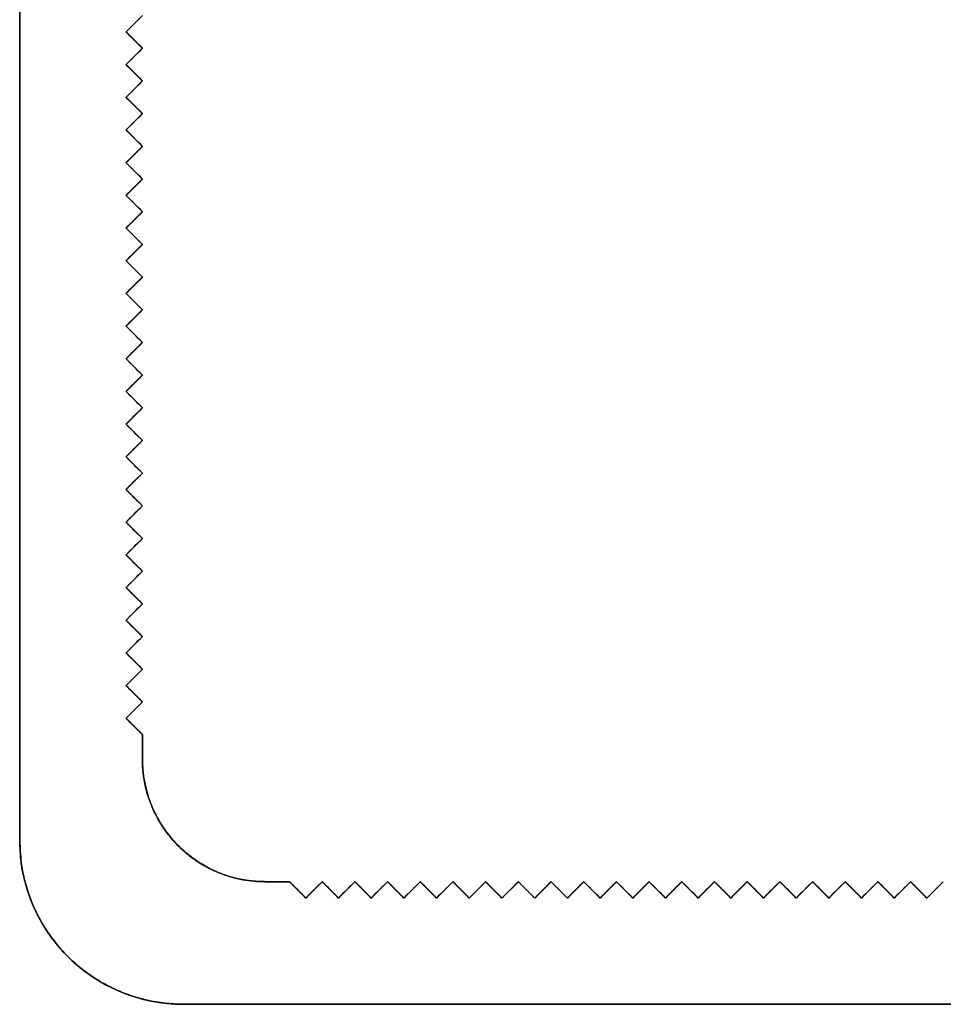
# Model space of a CAD drawing. Units: millimetres. Extents: x -12.5 to 12.5, y -12.5 to 27.5.
# Drawn here: x -12.5 to -1.2, y -12.5 to -0.5 of the extents above; entities that cross this region are included whole.
import ezdxf

# ---------------------------------------------------------------- set-up
doc = ezdxf.new("R2010")
doc.units = ezdxf.units.MM
doc.header["$MEASUREMENT"] = 0
doc.layers.add('Standard', color=7, linetype='Continuous')

msp = doc.modelspace()

# ---------------------------------------------------------------- linework, layer by layer
at = {"layer": 'Standard'}
for p, q in [((-12.5, -10.5), (-12.5, 10.5)), ((-11, -0.4), (-11.2, -0.6)), ((-11.2, -0.6), (-11, -0.8)), ((-11, -0.8), (-11.2, -1)), ((-11.2, -1), (-11, -1.2)), ((-11, -1.2), (-11.2, -1.4)), ((-11.2, -1.4), (-11, -1.6)), ((-11, -1.6), (-11.2, -1.8)), ((-11.2, -1.8), (-11, -2)), ((-11, -2), (-11.2, -2.2)), ((-11.2, -2.2), (-11, -2.4)), ((-11, -2.4), (-11.2, -2.6)), ((-11.2, -2.6), (-11, -2.8)), ((-11, -2.8), (-11.2, -3)), ((-11.2, -3), (-11, -3.2)), ((-11, -3.2), (-11.2, -3.4)), ((-11.2, -3.4), (-11, -3.6)), ((-11, -3.6), (-11.2, -3.8)), ((-11.2, -3.8), (-11, -4)), ((-11, -4), (-11.2, -4.2)), ((-11.2, -4.2), (-11, -4.4)), ((-11, -4.4), (-11.2, -4.6)), ((-11.2, -4.6), (-11, -4.8)), ((-11, -4.8), (-11.2, -5)), ((-11.2, -5), (-11, -5.2)), ((-11, -5.2), (-11.2, -5.4)), ((-11.2, -5.4), (-11, -5.6)), ((-11, -5.6), (-11.2, -5.8)), ((-11.2, -5.8), (-11, -6)), ((-11, -6), (-11.2, -6.2)), ((-11.2, -6.2), (-11, -6.4)), ((-11, -6.4), (-11.2, -6.6)), ((-11.2, -6.6), (-11, -6.8)), ((-11, -6.8), (-11.2, -7)), ((-11.2, -7), (-11, -7.2)), ((-11, -7.2), (-11.2, -7.4)), ((-11.2, -7.4), (-11, -7.6)), ((-11, -7.6), (-11.2, -7.8)), ((-11.2, -7.8), (-11, -8)), ((-11, -8), (-11.2, -8.2)), ((-11.2, -8.2), (-11, -8.4)), ((-11, -8.4), (-11.2, -8.6)), ((-11.2, -8.6), (-11, -8.8)), ((-11, -8.8), (-11.2, -9)), ((-11.2, -9), (-11, -9.2)), ((-9.2, -11), (-9, -11.2)), ((-9, -11.2), (-8.8, -11)), ((-8.8, -11), (-8.6, -11.2)), ((-8.6, -11.2), (-8.4, -11)), ((-8.4, -11), (-8.2, -11.2)), ((-8.2, -11.2), (-8, -11)), ((-8, -11), (-7.8, -11.2)), ((-7.8, -11.2), (-7.6, -11)), ((-7.6, -11), (-7.4, -11.2)), ((-7.4, -11.2), (-7.2, -11)), ((-7.2, -11), (-7, -11.2)), ((-7, -11.2), (-6.8, -11)), ((-6.8, -11), (-6.6, -11.2)), ((-6.6, -11.2), (-6.4, -11)), ((-6.4, -11), (-6.2, -11.2)), ((-6.2, -11.2), (-6, -11)), ((-6, -11), (-5.8, -11.2)), ((-5.8, -11.2), (-5.6, -11)), ((-5.6, -11), (-5.4, -11.2)), ((-5.4, -11.2), (-5.2, -11)), ((-5.2, -11), (-5, -11.2)), ((-5, -11.2), (-4.8, -11)), ((-4.8, -11), (-4.6, -11.2)), ((-4.6, -11.2), (-4.4, -11)), ((-4.4, -11), (-4.2, -11.2)), ((-4.2, -11.2), (-4, -11)), ((-4, -11), (-3.8, -11.2)), ((-3.8, -11.2), (-3.6, -11)), ((-3.6, -11), (-3.4, -11.2)), ((-3.4, -11.2), (-3.2, -11)), ((-3.2, -11), (-3, -11.2)), ((-3, -11.2), (-2.8, -11)), ((-2.8, -11), (-2.6, -11.2)), ((-2.6, -11.2), (-2.4, -11)), ((-2.4, -11), (-2.2, -11.2)), ((-2.2, -11.2), (-2, -11)), ((-2, -11), (-1.8, -11.2)), ((-1.8, -11.2), (-1.6, -11)), ((-1.6, -11), (-1.4, -11.2)), ((-1.4, -11.2), (-1.2, -11)), ((10.5, -12.5), (-10.5, -12.5))]:
    msp.add_line(p, q, dxfattribs=at)
for points, weights, knots in [([(-8.5, 12.5, -100), (-9.5, 12.5, -100), (-10.5, 12.5, -100), (-12.5, 12.5, -100), (-12.5, 10.5, -100), (-12.5, 0, -100), (-12.5, -10.5, -100), (-12.5, -12.5, -100), (-10.5, -12.5, -100), (0, -12.5, -100), (10.5, -12.5, -100), (12.5, -12.5, -100), (12.5, -10.5, -100), (12.5, 0, -100), (12.5, 10.5, -100), (12.5, 12.5, -100), (10.5, 12.5, -100), (7, 12.5, -100), (3.5, 12.5, -100)], [1, 1, 1, 0.707106781187, 1, 1, 1, 0.707106781187, 1, 1, 1, 0.707106781187, 1, 1, 1, 0.707106781187, 1, 1, 1], [-160.566371, -160.566371, -160.566371, -158.566371, -158.566371, -155.424778, -155.424778, -134.424778, -134.424778, -131.283185, -131.283185, -110.283185, -110.283185, -107.141593, -107.141593, -86.141593, -86.141593, -83, -83, -76, -76, -76]), ([(3.5, 12.5, -50), (7, 12.5, -50), (10.5, 12.5, -50), (12.5, 12.5, -50), (12.5, 10.5, -50), (12.5, 0, -50), (12.5, -10.5, -50), (12.5, -12.5, -50), (10.5, -12.5, -50), (0, -12.5, -50), (-10.5, -12.5, -50), (-12.5, -12.5, -50), (-12.5, -10.5, -50), (-12.5, 0, -50), (-12.5, 10.5, -50), (-12.5, 12.5, -50), (-10.5, 12.5, -50), (-9.5, 12.5, -50), (-8.5, 12.5, -50)], [1, 1, 1, 0.707106781187, 1, 1, 1, 0.707106781187, 1, 1, 1, 0.707106781187, 1, 1, 1, 0.707106781187, 1, 1, 1], [76, 76, 76, 83, 83, 86.141593, 86.141593, 107.141593, 107.141593, 110.283185, 110.283185, 131.283185, 131.283185, 134.424778, 134.424778, 155.424778, 155.424778, 158.566371, 158.566371, 160.566371, 160.566371, 160.566371]), ([(-9.2, -11, -100), (-9.35, -11, -100), (-9.5, -11, -100), (-11, -11, -100), (-11, -9.5, -100), (-11, -9.35, -100), (-11, -9.2, -100)], [1, 1, 1, 0.707106781187, 1, 1, 1], [-208.506901, -208.506901, -208.506901, -208.206901, -208.206901, -205.850707, -205.850707, -205.550707, -205.550707, -205.550707]), ([(-11, -9.2, -50), (-11, -9.35, -50), (-11, -9.5, -50), (-11, -11, -50), (-9.5, -11, -50), (-9.35, -11, -50), (-9.2, -11, -50)], [1, 1, 1, 0.707106781187, 1, 1, 1], [205.550707, 205.550707, 205.550707, 205.850707, 205.850707, 208.206901, 208.206901, 208.506901, 208.506901, 208.506901])]:
    msp.add_rational_spline(points, weights, degree=2, knots=knots, dxfattribs=at)
for points, degree in [([(-12.5, 10.5), (-12.5, 0), (-12.5, -10.5)], 2), ([(-11.2, -0.6), (-11.133, -0.533), (-11.067, -0.467), (-11, -0.4)], 3), ([(-11.2, -0.6, -100), (-11.1, -0.5, -100), (-11, -0.4, -100)], 2), ([(-11, -0.4, -50), (-11.1, -0.5, -50), (-11.2, -0.6, -50)], 2), ([(-11, -0.8), (-11.067, -0.733), (-11.133, -0.667), (-11.2, -0.6)], 3), ([(-11.2, -0.6), (-11.2, -0.6, -50), (-11.2, -0.6, -100)], 2), ([(-11, -0.8, -100), (-11.1, -0.7, -100), (-11.2, -0.6, -100)], 2), ([(-11.2, -0.6, -50), (-11.1, -0.7, -50), (-11, -0.8, -50)], 2), ([(-11.1, -0.5), (-11.1, -0.5, -50), (-11.1, -0.5, -100)], 2), ([(-11.1, -0.7), (-11.1, -0.7, -50), (-11.1, -0.7, -100)], 2), ([(-11.2, -1), (-11.133, -0.933), (-11.067, -0.867), (-11, -0.8)], 3), ([(-11.2, -1, -100), (-11.1, -0.9, -100), (-11, -0.8, -100)], 2), ([(-11, -0.8, -50), (-11.1, -0.9, -50), (-11.2, -1, -50)], 2), ([(-11, -0.8), (-11, -0.8, -50), (-11, -0.8, -100)], 2), ([(-11.1, -0.9), (-11.1, -0.9, -50), (-11.1, -0.9, -100)], 2), ([(-11, -1.2), (-11.067, -1.133), (-11.133, -1.067), (-11.2, -1)], 3), ([(-11.2, -1), (-11.2, -1, -50), (-11.2, -1, -100)], 2), ([(-11, -1.2, -100), (-11.1, -1.1, -100), (-11.2, -1, -100)], 2), ([(-11.2, -1, -50), (-11.1, -1.1, -50), (-11, -1.2, -50)], 2), ([(-11.2, -1.4), (-11.133, -1.333), (-11.067, -1.267), (-11, -1.2)], 3), ([(-11.2, -1.4, -100), (-11.1, -1.3, -100), (-11, -1.2, -100)], 2), ([(-11, -1.2, -50), (-11.1, -1.3, -50), (-11.2, -1.4, -50)], 2), ([(-11.1, -1.1), (-11.1, -1.1, -50), (-11.1, -1.1, -100)], 2), ([(-11, -1.2), (-11, -1.2, -50), (-11, -1.2, -100)], 2), ([(-11.1, -1.3), (-11.1, -1.3, -50), (-11.1, -1.3, -100)], 2), ([(-11, -1.6), (-11.067, -1.533), (-11.133, -1.467), (-11.2, -1.4)], 3), ([(-11.2, -1.4), (-11.2, -1.4, -50), (-11.2, -1.4, -100)], 2), ([(-11, -1.6, -100), (-11.1, -1.5, -100), (-11.2, -1.4, -100)], 2), ([(-11.2, -1.4, -50), (-11.1, -1.5, -50), (-11, -1.6, -50)], 2), ([(-11.1, -1.5), (-11.1, -1.5, -50), (-11.1, -1.5, -100)], 2), ([(-11.2, -1.8), (-11.133, -1.733), (-11.067, -1.667), (-11, -1.6)], 3), ([(-11.2, -1.8, -100), (-11.1, -1.7, -100), (-11, -1.6, -100)], 2), ([(-11, -1.6, -50), (-11.1, -1.7, -50), (-11.2, -1.8, -50)], 2), ([(-11, -1.6), (-11, -1.6, -50), (-11, -1.6, -100)], 2), ([(-11, -2), (-11.067, -1.933), (-11.133, -1.867), (-11.2, -1.8)], 3), ([(-11.2, -1.8), (-11.2, -1.8, -50), (-11.2, -1.8, -100)], 2), ([(-11, -2, -100), (-11.1, -1.9, -100), (-11.2, -1.8, -100)], 2), ([(-11.2, -1.8, -50), (-11.1, -1.9, -50), (-11, -2, -50)], 2), ([(-11.1, -1.7), (-11.1, -1.7, -50), (-11.1, -1.7, -100)], 2), ([(-11.1, -1.9), (-11.1, -1.9, -50), (-11.1, -1.9, -100)], 2), ([(-11.2, -2.2), (-11.133, -2.133), (-11.067, -2.067), (-11, -2)], 3), ([(-11.2, -2.2, -100), (-11.1, -2.1, -100), (-11, -2, -100)], 2), ([(-11, -2, -50), (-11.1, -2.1, -50), (-11.2, -2.2, -50)], 2), ([(-11, -2), (-11, -2, -50), (-11, -2, -100)], 2), ([(-11.1, -2.1), (-11.1, -2.1, -50), (-11.1, -2.1, -100)], 2), ([(-11, -2.4), (-11.067, -2.333), (-11.133, -2.267), (-11.2, -2.2)], 3), ([(-11.2, -2.2), (-11.2, -2.2, -50), (-11.2, -2.2, -100)], 2), ([(-11, -2.4, -100), (-11.1, -2.3, -100), (-11.2, -2.2, -100)], 2), ([(-11.2, -2.2, -50), (-11.1, -2.3, -50), (-11, -2.4, -50)], 2), ([(-11.2, -2.6), (-11.133, -2.533), (-11.067, -2.467), (-11, -2.4)], 3), ([(-11.2, -2.6, -100), (-11.1, -2.5, -100), (-11, -2.4, -100)], 2), ([(-11, -2.4, -50), (-11.1, -2.5, -50), (-11.2, -2.6, -50)], 2), ([(-11.1, -2.3), (-11.1, -2.3, -50), (-11.1, -2.3, -100)], 2), ([(-11, -2.4), (-11, -2.4, -50), (-11, -2.4, -100)], 2), ([(-11.1, -2.5), (-11.1, -2.5, -50), (-11.1, -2.5, -100)], 2), ([(-11, -2.8), (-11.067, -2.733), (-11.133, -2.667), (-11.2, -2.6)], 3), ([(-11.2, -2.6), (-11.2, -2.6, -50), (-11.2, -2.6, -100)], 2), ([(-11, -2.8, -100), (-11.1, -2.7, -100), (-11.2, -2.6, -100)], 2), ([(-11.2, -2.6, -50), (-11.1, -2.7, -50), (-11, -2.8, -50)], 2), ([(-11.1, -2.7), (-11.1, -2.7, -50), (-11.1, -2.7, -100)], 2), ([(-11.2, -3), (-11.133, -2.933), (-11.067, -2.867), (-11, -2.8)], 3), ([(-11.2, -3, -100), (-11.1, -2.9, -100), (-11, -2.8, -100)], 2), ([(-11, -2.8, -50), (-11.1, -2.9, -50), (-11.2, -3, -50)], 2), ([(-11, -2.8), (-11, -2.8, -50), (-11, -2.8, -100)], 2), ([(-11, -3.2), (-11.067, -3.133), (-11.133, -3.067), (-11.2, -3)], 3), ([(-11.2, -3), (-11.2, -3, -50), (-11.2, -3, -100)], 2), ([(-11, -3.2, -100), (-11.1, -3.1, -100), (-11.2, -3, -100)], 2), ([(-11.2, -3, -50), (-11.1, -3.1, -50), (-11, -3.2, -50)], 2), ([(-11.1, -2.9), (-11.1, -2.9, -50), (-11.1, -2.9, -100)], 2), ([(-11.1, -3.1), (-11.1, -3.1, -50), (-11.1, -3.1, -100)], 2), ([(-11.2, -3.4), (-11.133, -3.333), (-11.067, -3.267), (-11, -3.2)], 3), ([(-11.2, -3.4, -100), (-11.1, -3.3, -100), (-11, -3.2, -100)], 2), ([(-11, -3.2, -50), (-11.1, -3.3, -50), (-11.2, -3.4, -50)], 2), ([(-11, -3.2), (-11, -3.2, -50), (-11, -3.2, -100)], 2), ([(-11.1, -3.3), (-11.1, -3.3, -50), (-11.1, -3.3, -100)], 2), ([(-11, -3.6), (-11.067, -3.533), (-11.133, -3.467), (-11.2, -3.4)], 3), ([(-11.2, -3.4), (-11.2, -3.4, -50), (-11.2, -3.4, -100)], 2), ([(-11, -3.6, -100), (-11.1, -3.5, -100), (-11.2, -3.4, -100)], 2), ([(-11.2, -3.4, -50), (-11.1, -3.5, -50), (-11, -3.6, -50)], 2), ([(-11.2, -3.8), (-11.133, -3.733), (-11.067, -3.667), (-11, -3.6)], 3), ([(-11.2, -3.8, -100), (-11.1, -3.7, -100), (-11, -3.6, -100)], 2), ([(-11, -3.6, -50), (-11.1, -3.7, -50), (-11.2, -3.8, -50)], 2), ([(-11.1, -3.5), (-11.1, -3.5, -50), (-11.1, -3.5, -100)], 2), ([(-11, -3.6), (-11, -3.6, -50), (-11, -3.6, -100)], 2), ([(-11.1, -3.7), (-11.1, -3.7, -50), (-11.1, -3.7, -100)], 2), ([(-11, -4), (-11.067, -3.933), (-11.133, -3.867), (-11.2, -3.8)], 3), ([(-11.2, -3.8), (-11.2, -3.8, -50), (-11.2, -3.8, -100)], 2), ([(-11, -4, -100), (-11.1, -3.9, -100), (-11.2, -3.8, -100)], 2), ([(-11.2, -3.8, -50), (-11.1, -3.9, -50), (-11, -4, -50)], 2), ([(-11.1, -3.9), (-11.1, -3.9, -50), (-11.1, -3.9, -100)], 2), ([(-11.2, -4.2), (-11.133, -4.133), (-11.067, -4.067), (-11, -4)], 3), ([(-11.2, -4.2, -100), (-11.1, -4.1, -100), (-11, -4, -100)], 2), ([(-11, -4, -50), (-11.1, -4.1, -50), (-11.2, -4.2, -50)], 2), ([(-11, -4), (-11, -4, -50), (-11, -4, -100)], 2), ([(-11, -4.4), (-11.067, -4.333), (-11.133, -4.267), (-11.2, -4.2)], 3), ([(-11.2, -4.2), (-11.2, -4.2, -50), (-11.2, -4.2, -100)], 2), ([(-11, -4.4, -100), (-11.1, -4.3, -100), (-11.2, -4.2, -100)], 2), ([(-11.2, -4.2, -50), (-11.1, -4.3, -50), (-11, -4.4, -50)], 2), ([(-11.1, -4.1), (-11.1, -4.1, -50), (-11.1, -4.1, -100)], 2), ([(-11.1, -4.3), (-11.1, -4.3, -50), (-11.1, -4.3, -100)], 2), ([(-11.2, -4.6), (-11.133, -4.533), (-11.067, -4.467), (-11, -4.4)], 3), ([(-11.2, -4.6, -100), (-11.1, -4.5, -100), (-11, -4.4, -100)], 2), ([(-11, -4.4, -50), (-11.1, -4.5, -50), (-11.2, -4.6, -50)], 2), ([(-11, -4.4), (-11, -4.4, -50), (-11, -4.4, -100)], 2), ([(-11.1, -4.5), (-11.1, -4.5, -50), (-11.1, -4.5, -100)], 2), ([(-11, -4.8), (-11.067, -4.733), (-11.133, -4.667), (-11.2, -4.6)], 3), ([(-11.2, -4.6), (-11.2, -4.6, -50), (-11.2, -4.6, -100)], 2), ([(-11, -4.8, -100), (-11.1, -4.7, -100), (-11.2, -4.6, -100)], 2), ([(-11.2, -4.6, -50), (-11.1, -4.7, -50), (-11, -4.8, -50)], 2), ([(-11.2, -5), (-11.133, -4.933), (-11.067, -4.867), (-11, -4.8)], 3), ([(-11.2, -5, -100), (-11.1, -4.9, -100), (-11, -4.8, -100)], 2), ([(-11, -4.8, -50), (-11.1, -4.9, -50), (-11.2, -5, -50)], 2), ([(-11.1, -4.7), (-11.1, -4.7, -50), (-11.1, -4.7, -100)], 2), ([(-11, -4.8), (-11, -4.8, -50), (-11, -4.8, -100)], 2), ([(-11.1, -4.9), (-11.1, -4.9, -50), (-11.1, -4.9, -100)], 2), ([(-11, -5.2), (-11.067, -5.133), (-11.133, -5.067), (-11.2, -5)], 3), ([(-11.2, -5), (-11.2, -5, -50), (-11.2, -5, -100)], 2), ([(-11, -5.2, -100), (-11.1, -5.1, -100), (-11.2, -5, -100)], 2), ([(-11.2, -5, -50), (-11.1, -5.1, -50), (-11, -5.2, -50)], 2), ([(-11.1, -5.1), (-11.1, -5.1, -50), (-11.1, -5.1, -100)], 2), ([(-11.2, -5.4), (-11.133, -5.333), (-11.067, -5.267), (-11, -5.2)], 3), ([(-11.2, -5.4, -100), (-11.1, -5.3, -100), (-11, -5.2, -100)], 2), ([(-11, -5.2, -50), (-11.1, -5.3, -50), (-11.2, -5.4, -50)], 2), ([(-11.1, -5.3), (-11.1, -5.3, -50), (-11.1, -5.3, -100)], 2), ([(-11, -5.2), (-11, -5.2, -50), (-11, -5.2, -100)], 2), ([(-11, -5.6), (-11.067, -5.533), (-11.133, -5.467), (-11.2, -5.4)], 3), ([(-11.2, -5.4), (-11.2, -5.4, -50), (-11.2, -5.4, -100)], 2), ([(-11, -5.6, -100), (-11.1, -5.5, -100), (-11.2, -5.4, -100)], 2), ([(-11.2, -5.4, -50), (-11.1, -5.5, -50), (-11, -5.6, -50)], 2), ([(-11.1, -5.5), (-11.1, -5.5, -50), (-11.1, -5.5, -100)], 2), ([(-11.2, -5.8), (-11.133, -5.733), (-11.067, -5.667), (-11, -5.6)], 3), ([(-11.2, -5.8, -100), (-11.1, -5.7, -100), (-11, -5.6, -100)], 2), ([(-11, -5.6, -50), (-11.1, -5.7, -50), (-11.2, -5.8, -50)], 2), ([(-11, -5.6), (-11, -5.6, -50), (-11, -5.6, -100)], 2), ([(-11.1, -5.7), (-11.1, -5.7, -50), (-11.1, -5.7, -100)], 2), ([(-11, -6), (-11.067, -5.933), (-11.133, -5.867), (-11.2, -5.8)], 3), ([(-11.2, -5.8), (-11.2, -5.8, -50), (-11.2, -5.8, -100)], 2), ([(-11, -6, -100), (-11.1, -5.9, -100), (-11.2, -5.8, -100)], 2), ([(-11.2, -5.8, -50), (-11.1, -5.9, -50), (-11, -6, -50)], 2), ([(-11.1, -5.9), (-11.1, -5.9, -50), (-11.1, -5.9, -100)], 2), ([(-11.2, -6.2), (-11.133, -6.133), (-11.067, -6.067), (-11, -6)], 3), ([(-11.2, -6.2, -100), (-11.1, -6.1, -100), (-11, -6, -100)], 2), ([(-11, -6, -50), (-11.1, -6.1, -50), (-11.2, -6.2, -50)], 2), ([(-11, -6), (-11, -6, -50), (-11, -6, -100)], 2), ([(-11.1, -6.1), (-11.1, -6.1, -50), (-11.1, -6.1, -100)], 2), ([(-11, -6.4), (-11.067, -6.333), (-11.133, -6.267), (-11.2, -6.2)], 3), ([(-11.2, -6.2), (-11.2, -6.2, -50), (-11.2, -6.2, -100)], 2), ([(-11, -6.4, -100), (-11.1, -6.3, -100), (-11.2, -6.2, -100)], 2), ([(-11.2, -6.2, -50), (-11.1, -6.3, -50), (-11, -6.4, -50)], 2), ([(-11.1, -6.3), (-11.1, -6.3, -50), (-11.1, -6.3, -100)], 2), ([(-11.2, -6.6), (-11.133, -6.533), (-11.067, -6.467), (-11, -6.4)], 3), ([(-11.2, -6.6, -100), (-11.1, -6.5, -100), (-11, -6.4, -100)], 2), ([(-11, -6.4, -50), (-11.1, -6.5, -50), (-11.2, -6.6, -50)], 2), ([(-11.1, -6.5), (-11.1, -6.5, -50), (-11.1, -6.5, -100)], 2), ([(-11, -6.4), (-11, -6.4, -50), (-11, -6.4, -100)], 2), ([(-11, -6.8), (-11.067, -6.733), (-11.133, -6.667), (-11.2, -6.6)], 3), ([(-11.2, -6.6), (-11.2, -6.6, -50), (-11.2, -6.6, -100)], 2), ([(-11, -6.8, -100), (-11.1, -6.7, -100), (-11.2, -6.6, -100)], 2), ([(-11.2, -6.6, -50), (-11.1, -6.7, -50), (-11, -6.8, -50)], 2), ([(-11.1, -6.7), (-11.1, -6.7, -50), (-11.1, -6.7, -100)], 2), ([(-11.2, -7), (-11.133, -6.933), (-11.067, -6.867), (-11, -6.8)], 3), ([(-11.2, -7, -100), (-11.1, -6.9, -100), (-11, -6.8, -100)], 2), ([(-11, -6.8, -50), (-11.1, -6.9, -50), (-11.2, -7, -50)], 2), ([(-11, -6.8), (-11, -6.8, -50), (-11, -6.8, -100)], 2), ([(-11.1, -6.9), (-11.1, -6.9, -50), (-11.1, -6.9, -100)], 2), ([(-11, -7.2), (-11.067, -7.133), (-11.133, -7.067), (-11.2, -7)], 3), ([(-11.2, -7), (-11.2, -7, -50), (-11.2, -7, -100)], 2), ([(-11, -7.2, -100), (-11.1, -7.1, -100), (-11.2, -7, -100)], 2), ([(-11.2, -7, -50), (-11.1, -7.1, -50), (-11, -7.2, -50)], 2), ([(-11.1, -7.1), (-11.1, -7.1, -50), (-11.1, -7.1, -100)], 2), ([(-11.2, -7.4), (-11.133, -7.333), (-11.067, -7.267), (-11, -7.2)], 3), ([(-11.2, -7.4, -100), (-11.1, -7.3, -100), (-11, -7.2, -100)], 2), ([(-11, -7.2, -50), (-11.1, -7.3, -50), (-11.2, -7.4, -50)], 2), ([(-11, -7.2), (-11, -7.2, -50), (-11, -7.2, -100)], 2), ([(-11.1, -7.3), (-11.1, -7.3, -50), (-11.1, -7.3, -100)], 2), ([(-11, -7.6), (-11.067, -7.533), (-11.133, -7.467), (-11.2, -7.4)], 3), ([(-11.2, -7.4), (-11.2, -7.4, -50), (-11.2, -7.4, -100)], 2), ([(-11, -7.6, -100), (-11.1, -7.5, -100), (-11.2, -7.4, -100)], 2), ([(-11.2, -7.4, -50), (-11.1, -7.5, -50), (-11, -7.6, -50)], 2), ([(-11.1, -7.5), (-11.1, -7.5, -50), (-11.1, -7.5, -100)], 2), ([(-11.2, -7.8), (-11.133, -7.733), (-11.067, -7.667), (-11, -7.6)], 3), ([(-11.2, -7.8, -100), (-11.1, -7.7, -100), (-11, -7.6, -100)], 2), ([(-11, -7.6, -50), (-11.1, -7.7, -50), (-11.2, -7.8, -50)], 2), ([(-11.1, -7.7), (-11.1, -7.7, -50), (-11.1, -7.7, -100)], 2), ([(-11, -7.6), (-11, -7.6, -50), (-11, -7.6, -100)], 2), ([(-11, -8), (-11.067, -7.933), (-11.133, -7.867), (-11.2, -7.8)], 3), ([(-11.2, -7.8), (-11.2, -7.8, -50), (-11.2, -7.8, -100)], 2), ([(-11, -8, -100), (-11.1, -7.9, -100), (-11.2, -7.8, -100)], 2), ([(-11.2, -7.8, -50), (-11.1, -7.9, -50), (-11, -8, -50)], 2), ([(-11.1, -7.9), (-11.1, -7.9, -50), (-11.1, -7.9, -100)], 2), ([(-11.2, -8.2), (-11.133, -8.133), (-11.067, -8.067), (-11, -8)], 3), ([(-11.2, -8.2, -100), (-11.1, -8.1, -100), (-11, -8, -100)], 2), ([(-11, -8, -50), (-11.1, -8.1, -50), (-11.2, -8.2, -50)], 2), ([(-11, -8), (-11, -8, -50), (-11, -8, -100)], 2), ([(-11.1, -8.1), (-11.1, -8.1, -50), (-11.1, -8.1, -100)], 2), ([(-11, -8.4), (-11.067, -8.333), (-11.133, -8.267), (-11.2, -8.2)], 3), ([(-11.2, -8.2), (-11.2, -8.2, -50), (-11.2, -8.2, -100)], 2), ([(-11, -8.4, -100), (-11.1, -8.3, -100), (-11.2, -8.2, -100)], 2), ([(-11.2, -8.2, -50), (-11.1, -8.3, -50), (-11, -8.4, -50)], 2), ([(-11.1, -8.3), (-11.1, -8.3, -50), (-11.1, -8.3, -100)], 2), ([(-11.2, -8.6), (-11.133, -8.533), (-11.067, -8.467), (-11, -8.4)], 3), ([(-11.2, -8.6, -100), (-11.1, -8.5, -100), (-11, -8.4, -100)], 2), ([(-11, -8.4, -50), (-11.1, -8.5, -50), (-11.2, -8.6, -50)], 2), ([(-11, -8.4), (-11, -8.4, -50), (-11, -8.4, -100)], 2), ([(-11.1, -8.5), (-11.1, -8.5, -50), (-11.1, -8.5, -100)], 2), ([(-11, -8.8), (-11.067, -8.733), (-11.133, -8.667), (-11.2, -8.6)], 3), ([(-11.2, -8.6), (-11.2, -8.6, -50), (-11.2, -8.6, -100)], 2), ([(-11, -8.8, -100), (-11.1, -8.7, -100), (-11.2, -8.6, -100)], 2), ([(-11.2, -8.6, -50), (-11.1, -8.7, -50), (-11, -8.8, -50)], 2), ([(-11.1, -8.7), (-11.1, -8.7, -50), (-11.1, -8.7, -100)], 2), ([(-11.2, -9), (-11.133, -8.933), (-11.067, -8.867), (-11, -8.8)], 3), ([(-11.2, -9, -100), (-11.1, -8.9, -100), (-11, -8.8, -100)], 2), ([(-11, -8.8, -50), (-11.1, -8.9, -50), (-11.2, -9, -50)], 2), ([(-11.1, -8.9), (-11.1, -8.9, -50), (-11.1, -8.9, -100)], 2), ([(-11, -8.8), (-11, -8.8, -50), (-11, -8.8, -100)], 2), ([(-11, -9.2), (-11.067, -9.133), (-11.133, -9.067), (-11.2, -9)], 3), ([(-11.2, -9), (-11.2, -9, -50), (-11.2, -9, -100)], 2), ([(-11, -9.2, -100), (-11.1, -9.1, -100), (-11.2, -9, -100)], 2), ([(-11.2, -9, -50), (-11.1, -9.1, -50), (-11, -9.2, -50)], 2), ([(-11.1, -9.1), (-11.1, -9.1, -50), (-11.1, -9.1, -100)], 2), ([(-11, -9.2), (-11, -9.2, -50), (-11, -9.2, -100)], 2), ([(-11, -9.2), (-11, -9.35), (-11, -9.5)], 2), ([(-11, -9.5), (-11, -9.5, -50), (-11, -9.5, -100)], 2), ([(-12.5, -10.5), (-12.5, -10.5, -50), (-12.5, -10.5, -100)], 2), ([(-9.5, -11), (-9.5, -11, -50), (-9.5, -11, -100)], 2), ([(-9.5, -11), (-9.35, -11), (-9.2, -11)], 2), ([(-9, -11.2), (-9.067, -11.133), (-9.133, -11.067), (-9.2, -11)], 3), ([(-9.2, -11), (-9.2, -11, -50), (-9.2, -11, -100)], 2), ([(-9, -11.2, -100), (-9.1, -11.1, -100), (-9.2, -11, -100)], 2), ([(-9.2, -11, -50), (-9.1, -11.1, -50), (-9, -11.2, -50)], 2), ([(-8.8, -11), (-8.867, -11.067), (-8.933, -11.133), (-9, -11.2)], 3), ([(-8.8, -11, -100), (-8.9, -11.1, -100), (-9, -11.2, -100)], 2), ([(-9, -11.2, -50), (-8.9, -11.1, -50), (-8.8, -11, -50)], 2), ([(-8.6, -11.2), (-8.667, -11.133), (-8.733, -11.067), (-8.8, -11)], 3), ([(-8.8, -11), (-8.8, -11, -50), (-8.8, -11, -100)], 2), ([(-8.6, -11.2, -100), (-8.7, -11.1, -100), (-8.8, -11, -100)], 2), ([(-8.8, -11, -50), (-8.7, -11.1, -50), (-8.6, -11.2, -50)], 2), ([(-8.4, -11), (-8.467, -11.067), (-8.533, -11.133), (-8.6, -11.2)], 3), ([(-8.4, -11, -100), (-8.5, -11.1, -100), (-8.6, -11.2, -100)], 2), ([(-8.6, -11.2, -50), (-8.5, -11.1, -50), (-8.4, -11, -50)], 2), ([(-8.2, -11.2), (-8.267, -11.133), (-8.333, -11.067), (-8.4, -11)], 3), ([(-8.4, -11), (-8.4, -11, -50), (-8.4, -11, -100)], 2), ([(-8.2, -11.2, -100), (-8.3, -11.1, -100), (-8.4, -11, -100)], 2), ([(-8.4, -11, -50), (-8.3, -11.1, -50), (-8.2, -11.2, -50)], 2), ([(-8, -11), (-8.067, -11.067), (-8.133, -11.133), (-8.2, -11.2)], 3), ([(-8, -11, -100), (-8.1, -11.1, -100), (-8.2, -11.2, -100)], 2), ([(-8.2, -11.2, -50), (-8.1, -11.1, -50), (-8, -11, -50)], 2), ([(-7.8, -11.2), (-7.867, -11.133), (-7.933, -11.067), (-8, -11)], 3), ([(-8, -11), (-8, -11, -50), (-8, -11, -100)], 2), ([(-7.8, -11.2, -100), (-7.9, -11.1, -100), (-8, -11, -100)], 2), ([(-8, -11, -50), (-7.9, -11.1, -50), (-7.8, -11.2, -50)], 2), ([(-7.6, -11), (-7.667, -11.067), (-7.733, -11.133), (-7.8, -11.2)], 3), ([(-7.6, -11, -100), (-7.7, -11.1, -100), (-7.8, -11.2, -100)], 2), ([(-7.8, -11.2, -50), (-7.7, -11.1, -50), (-7.6, -11, -50)], 2), ([(-7.4, -11.2), (-7.467, -11.133), (-7.533, -11.067), (-7.6, -11)], 3), ([(-7.6, -11), (-7.6, -11, -50), (-7.6, -11, -100)], 2), ([(-7.4, -11.2, -100), (-7.5, -11.1, -100), (-7.6, -11, -100)], 2), ([(-7.6, -11, -50), (-7.5, -11.1, -50), (-7.4, -11.2, -50)], 2), ([(-7.2, -11), (-7.267, -11.067), (-7.333, -11.133), (-7.4, -11.2)], 3), ([(-7.2, -11, -100), (-7.3, -11.1, -100), (-7.4, -11.2, -100)], 2), ([(-7.4, -11.2, -50), (-7.3, -11.1, -50), (-7.2, -11, -50)], 2), ([(-7, -11.2), (-7.067, -11.133), (-7.133, -11.067), (-7.2, -11)], 3), ([(-7.2, -11), (-7.2, -11, -50), (-7.2, -11, -100)], 2), ([(-7, -11.2, -100), (-7.1, -11.1, -100), (-7.2, -11, -100)], 2), ([(-7.2, -11, -50), (-7.1, -11.1, -50), (-7, -11.2, -50)], 2), ([(-6.8, -11), (-6.867, -11.067), (-6.933, -11.133), (-7, -11.2)], 3), ([(-6.8, -11, -100), (-6.9, -11.1, -100), (-7, -11.2, -100)], 2), ([(-7, -11.2, -50), (-6.9, -11.1, -50), (-6.8, -11, -50)], 2), ([(-6.6, -11.2), (-6.667, -11.133), (-6.733, -11.067), (-6.8, -11)], 3), ([(-6.8, -11), (-6.8, -11, -50), (-6.8, -11, -100)], 2), ([(-6.6, -11.2, -100), (-6.7, -11.1, -100), (-6.8, -11, -100)], 2), ([(-6.8, -11, -50), (-6.7, -11.1, -50), (-6.6, -11.2, -50)], 2), ([(-6.4, -11), (-6.467, -11.067), (-6.533, -11.133), (-6.6, -11.2)], 3), ([(-6.4, -11, -100), (-6.5, -11.1, -100), (-6.6, -11.2, -100)], 2), ([(-6.6, -11.2, -50), (-6.5, -11.1, -50), (-6.4, -11, -50)], 2), ([(-6.2, -11.2), (-6.267, -11.133), (-6.333, -11.067), (-6.4, -11)], 3), ([(-6.4, -11), (-6.4, -11, -50), (-6.4, -11, -100)], 2), ([(-6.2, -11.2, -100), (-6.3, -11.1, -100), (-6.4, -11, -100)], 2), ([(-6.4, -11, -50), (-6.3, -11.1, -50), (-6.2, -11.2, -50)], 2), ([(-6, -11), (-6.067, -11.067), (-6.133, -11.133), (-6.2, -11.2)], 3), ([(-6, -11, -100), (-6.1, -11.1, -100), (-6.2, -11.2, -100)], 2), ([(-6.2, -11.2, -50), (-6.1, -11.1, -50), (-6, -11, -50)], 2), ([(-5.8, -11.2), (-5.867, -11.133), (-5.933, -11.067), (-6, -11)], 3), ([(-6, -11), (-6, -11, -50), (-6, -11, -100)], 2), ([(-5.8, -11.2, -100), (-5.9, -11.1, -100), (-6, -11, -100)], 2), ([(-6, -11, -50), (-5.9, -11.1, -50), (-5.8, -11.2, -50)], 2), ([(-5.6, -11), (-5.667, -11.067), (-5.733, -11.133), (-5.8, -11.2)], 3), ([(-5.6, -11, -100), (-5.7, -11.1, -100), (-5.8, -11.2, -100)], 2), ([(-5.8, -11.2, -50), (-5.7, -11.1, -50), (-5.6, -11, -50)], 2), ([(-5.4, -11.2), (-5.467, -11.133), (-5.533, -11.067), (-5.6, -11)], 3), ([(-5.6, -11), (-5.6, -11, -50), (-5.6, -11, -100)], 2), ([(-5.4, -11.2, -100), (-5.5, -11.1, -100), (-5.6, -11, -100)], 2), ([(-5.6, -11, -50), (-5.5, -11.1, -50), (-5.4, -11.2, -50)], 2), ([(-5.2, -11), (-5.267, -11.067), (-5.333, -11.133), (-5.4, -11.2)], 3), ([(-5.2, -11, -100), (-5.3, -11.1, -100), (-5.4, -11.2, -100)], 2), ([(-5.4, -11.2, -50), (-5.3, -11.1, -50), (-5.2, -11, -50)], 2), ([(-5, -11.2), (-5.067, -11.133), (-5.133, -11.067), (-5.2, -11)], 3), ([(-5.2, -11), (-5.2, -11, -50), (-5.2, -11, -100)], 2), ([(-5, -11.2, -100), (-5.1, -11.1, -100), (-5.2, -11, -100)], 2), ([(-5.2, -11, -50), (-5.1, -11.1, -50), (-5, -11.2, -50)], 2), ([(-4.8, -11), (-4.867, -11.067), (-4.933, -11.133), (-5, -11.2)], 3), ([(-4.8, -11, -100), (-4.9, -11.1, -100), (-5, -11.2, -100)], 2), ([(-5, -11.2, -50), (-4.9, -11.1, -50), (-4.8, -11, -50)], 2), ([(-4.6, -11.2), (-4.667, -11.133), (-4.733, -11.067), (-4.8, -11)], 3), ([(-4.8, -11), (-4.8, -11, -50), (-4.8, -11, -100)], 2), ([(-4.6, -11.2, -100), (-4.7, -11.1, -100), (-4.8, -11, -100)], 2), ([(-4.8, -11, -50), (-4.7, -11.1, -50), (-4.6, -11.2, -50)], 2), ([(-4.4, -11), (-4.467, -11.067), (-4.533, -11.133), (-4.6, -11.2)], 3), ([(-4.4, -11, -100), (-4.5, -11.1, -100), (-4.6, -11.2, -100)], 2), ([(-4.6, -11.2, -50), (-4.5, -11.1, -50), (-4.4, -11, -50)], 2), ([(-4.2, -11.2), (-4.267, -11.133), (-4.333, -11.067), (-4.4, -11)], 3), ([(-4.4, -11), (-4.4, -11, -50), (-4.4, -11, -100)], 2), ([(-4.2, -11.2, -100), (-4.3, -11.1, -100), (-4.4, -11, -100)], 2), ([(-4.4, -11, -50), (-4.3, -11.1, -50), (-4.2, -11.2, -50)], 2), ([(-4, -11), (-4.067, -11.067), (-4.133, -11.133), (-4.2, -11.2)], 3), ([(-4, -11, -100), (-4.1, -11.1, -100), (-4.2, -11.2, -100)], 2), ([(-4.2, -11.2, -50), (-4.1, -11.1, -50), (-4, -11, -50)], 2), ([(-3.8, -11.2), (-3.867, -11.133), (-3.933, -11.067), (-4, -11)], 3), ([(-4, -11), (-4, -11, -50), (-4, -11, -100)], 2), ([(-3.8, -11.2, -100), (-3.9, -11.1, -100), (-4, -11, -100)], 2), ([(-4, -11, -50), (-3.9, -11.1, -50), (-3.8, -11.2, -50)], 2), ([(-3.6, -11), (-3.667, -11.067), (-3.733, -11.133), (-3.8, -11.2)], 3), ([(-3.6, -11, -100), (-3.7, -11.1, -100), (-3.8, -11.2, -100)], 2), ([(-3.8, -11.2, -50), (-3.7, -11.1, -50), (-3.6, -11, -50)], 2), ([(-3.4, -11.2), (-3.467, -11.133), (-3.533, -11.067), (-3.6, -11)], 3), ([(-3.6, -11), (-3.6, -11, -50), (-3.6, -11, -100)], 2), ([(-3.4, -11.2, -100), (-3.5, -11.1, -100), (-3.6, -11, -100)], 2), ([(-3.6, -11, -50), (-3.5, -11.1, -50), (-3.4, -11.2, -50)], 2), ([(-3.2, -11), (-3.267, -11.067), (-3.333, -11.133), (-3.4, -11.2)], 3), ([(-3.2, -11, -100), (-3.3, -11.1, -100), (-3.4, -11.2, -100)], 2), ([(-3.4, -11.2, -50), (-3.3, -11.1, -50), (-3.2, -11, -50)], 2), ([(-3, -11.2), (-3.067, -11.133), (-3.133, -11.067), (-3.2, -11)], 3), ([(-3.2, -11), (-3.2, -11, -50), (-3.2, -11, -100)], 2), ([(-3, -11.2, -100), (-3.1, -11.1, -100), (-3.2, -11, -100)], 2), ([(-3.2, -11, -50), (-3.1, -11.1, -50), (-3, -11.2, -50)], 2), ([(-2.8, -11), (-2.867, -11.067), (-2.933, -11.133), (-3, -11.2)], 3), ([(-2.8, -11, -100), (-2.9, -11.1, -100), (-3, -11.2, -100)], 2), ([(-3, -11.2, -50), (-2.9, -11.1, -50), (-2.8, -11, -50)], 2), ([(-2.6, -11.2), (-2.667, -11.133), (-2.733, -11.067), (-2.8, -11)], 3), ([(-2.8, -11), (-2.8, -11, -50), (-2.8, -11, -100)], 2), ([(-2.6, -11.2, -100), (-2.7, -11.1, -100), (-2.8, -11, -100)], 2), ([(-2.8, -11, -50), (-2.7, -11.1, -50), (-2.6, -11.2, -50)], 2), ([(-2.4, -11), (-2.467, -11.067), (-2.533, -11.133), (-2.6, -11.2)], 3), ([(-2.4, -11, -100), (-2.5, -11.1, -100), (-2.6, -11.2, -100)], 2), ([(-2.6, -11.2, -50), (-2.5, -11.1, -50), (-2.4, -11, -50)], 2), ([(-2.2, -11.2), (-2.267, -11.133), (-2.333, -11.067), (-2.4, -11)], 3), ([(-2.4, -11), (-2.4, -11, -50), (-2.4, -11, -100)], 2), ([(-2.2, -11.2, -100), (-2.3, -11.1, -100), (-2.4, -11, -100)], 2), ([(-2.4, -11, -50), (-2.3, -11.1, -50), (-2.2, -11.2, -50)], 2), ([(-2, -11), (-2.067, -11.067), (-2.133, -11.133), (-2.2, -11.2)], 3), ([(-2, -11, -100), (-2.1, -11.1, -100), (-2.2, -11.2, -100)], 2), ([(-2.2, -11.2, -50), (-2.1, -11.1, -50), (-2, -11, -50)], 2), ([(-1.8, -11.2), (-1.867, -11.133), (-1.933, -11.067), (-2, -11)], 3), ([(-2, -11), (-2, -11, -50), (-2, -11, -100)], 2), ([(-1.8, -11.2, -100), (-1.9, -11.1, -100), (-2, -11, -100)], 2), ([(-2, -11, -50), (-1.9, -11.1, -50), (-1.8, -11.2, -50)], 2), ([(-1.6, -11), (-1.667, -11.067), (-1.733, -11.133), (-1.8, -11.2)], 3), ([(-1.6, -11, -100), (-1.7, -11.1, -100), (-1.8, -11.2, -100)], 2), ([(-1.8, -11.2, -50), (-1.7, -11.1, -50), (-1.6, -11, -50)], 2), ([(-1.4, -11.2), (-1.467, -11.133), (-1.533, -11.067), (-1.6, -11)], 3), ([(-1.6, -11), (-1.6, -11, -50), (-1.6, -11, -100)], 2), ([(-1.4, -11.2, -100), (-1.5, -11.1, -100), (-1.6, -11, -100)], 2), ([(-1.6, -11, -50), (-1.5, -11.1, -50), (-1.4, -11.2, -50)], 2), ([(-1.2, -11), (-1.267, -11.067), (-1.333, -11.133), (-1.4, -11.2)], 3), ([(-1.2, -11, -100), (-1.3, -11.1, -100), (-1.4, -11.2, -100)], 2), ([(-1.4, -11.2, -50), (-1.3, -11.1, -50), (-1.2, -11, -50)], 2), ([(-9.1, -11.1), (-9.1, -11.1, -50), (-9.1, -11.1, -100)], 2), ([(-9, -11.2), (-9, -11.2, -50), (-9, -11.2, -100)], 2), ([(-8.9, -11.1), (-8.9, -11.1, -50), (-8.9, -11.1, -100)], 2), ([(-8.7, -11.1), (-8.7, -11.1, -50), (-8.7, -11.1, -100)], 2), ([(-8.6, -11.2), (-8.6, -11.2, -50), (-8.6, -11.2, -100)], 2), ([(-8.5, -11.1), (-8.5, -11.1, -50), (-8.5, -11.1, -100)], 2), ([(-8.3, -11.1), (-8.3, -11.1, -50), (-8.3, -11.1, -100)], 2), ([(-8.2, -11.2), (-8.2, -11.2, -50), (-8.2, -11.2, -100)], 2), ([(-8.1, -11.1), (-8.1, -11.1, -50), (-8.1, -11.1, -100)], 2), ([(-7.9, -11.1), (-7.9, -11.1, -50), (-7.9, -11.1, -100)], 2), ([(-7.8, -11.2), (-7.8, -11.2, -50), (-7.8, -11.2, -100)], 2), ([(-7.7, -11.1), (-7.7, -11.1, -50), (-7.7, -11.1, -100)], 2), ([(-7.5, -11.1), (-7.5, -11.1, -50), (-7.5, -11.1, -100)], 2), ([(-7.4, -11.2), (-7.4, -11.2, -50), (-7.4, -11.2, -100)], 2), ([(-7.3, -11.1), (-7.3, -11.1, -50), (-7.3, -11.1, -100)], 2), ([(-7.1, -11.1), (-7.1, -11.1, -50), (-7.1, -11.1, -100)], 2), ([(-7, -11.2), (-7, -11.2, -50), (-7, -11.2, -100)], 2), ([(-6.9, -11.1), (-6.9, -11.1, -50), (-6.9, -11.1, -100)], 2), ([(-6.7, -11.1), (-6.7, -11.1, -50), (-6.7, -11.1, -100)], 2), ([(-6.6, -11.2), (-6.6, -11.2, -50), (-6.6, -11.2, -100)], 2), ([(-6.5, -11.1), (-6.5, -11.1, -50), (-6.5, -11.1, -100)], 2), ([(-6.3, -11.1), (-6.3, -11.1, -50), (-6.3, -11.1, -100)], 2), ([(-6.2, -11.2), (-6.2, -11.2, -50), (-6.2, -11.2, -100)], 2), ([(-6.1, -11.1), (-6.1, -11.1, -50), (-6.1, -11.1, -100)], 2), ([(-5.9, -11.1), (-5.9, -11.1, -50), (-5.9, -11.1, -100)], 2), ([(-5.8, -11.2), (-5.8, -11.2, -50), (-5.8, -11.2, -100)], 2), ([(-5.7, -11.1), (-5.7, -11.1, -50), (-5.7, -11.1, -100)], 2), ([(-5.5, -11.1), (-5.5, -11.1, -50), (-5.5, -11.1, -100)], 2), ([(-5.4, -11.2), (-5.4, -11.2, -50), (-5.4, -11.2, -100)], 2), ([(-5.3, -11.1), (-5.3, -11.1, -50), (-5.3, -11.1, -100)], 2), ([(-5.1, -11.1), (-5.1, -11.1, -50), (-5.1, -11.1, -100)], 2), ([(-5, -11.2), (-5, -11.2, -50), (-5, -11.2, -100)], 2), ([(-4.9, -11.1), (-4.9, -11.1, -50), (-4.9, -11.1, -100)], 2), ([(-4.7, -11.1), (-4.7, -11.1, -50), (-4.7, -11.1, -100)], 2), ([(-4.6, -11.2), (-4.6, -11.2, -50), (-4.6, -11.2, -100)], 2), ([(-4.5, -11.1), (-4.5, -11.1, -50), (-4.5, -11.1, -100)], 2), ([(-4.3, -11.1), (-4.3, -11.1, -50), (-4.3, -11.1, -100)], 2), ([(-4.2, -11.2), (-4.2, -11.2, -50), (-4.2, -11.2, -100)], 2), ([(-4.1, -11.1), (-4.1, -11.1, -50), (-4.1, -11.1, -100)], 2), ([(-3.9, -11.1), (-3.9, -11.1, -50), (-3.9, -11.1, -100)], 2), ([(-3.8, -11.2), (-3.8, -11.2, -50), (-3.8, -11.2, -100)], 2), ([(-3.7, -11.1), (-3.7, -11.1, -50), (-3.7, -11.1, -100)], 2), ([(-3.5, -11.1), (-3.5, -11.1, -50), (-3.5, -11.1, -100)], 2), ([(-3.4, -11.2), (-3.4, -11.2, -50), (-3.4, -11.2, -100)], 2), ([(-3.3, -11.1), (-3.3, -11.1, -50), (-3.3, -11.1, -100)], 2), ([(-3.1, -11.1), (-3.1, -11.1, -50), (-3.1, -11.1, -100)], 2), ([(-3, -11.2), (-3, -11.2, -50), (-3, -11.2, -100)], 2), ([(-2.9, -11.1), (-2.9, -11.1, -50), (-2.9, -11.1, -100)], 2), ([(-2.7, -11.1), (-2.7, -11.1, -50), (-2.7, -11.1, -100)], 2), ([(-2.6, -11.2), (-2.6, -11.2, -50), (-2.6, -11.2, -100)], 2), ([(-2.5, -11.1), (-2.5, -11.1, -50), (-2.5, -11.1, -100)], 2), ([(-2.3, -11.1), (-2.3, -11.1, -50), (-2.3, -11.1, -100)], 2), ([(-2.2, -11.2), (-2.2, -11.2, -50), (-2.2, -11.2, -100)], 2), ([(-2.1, -11.1), (-2.1, -11.1, -50), (-2.1, -11.1, -100)], 2), ([(-1.9, -11.1), (-1.9, -11.1, -50), (-1.9, -11.1, -100)], 2), ([(-1.8, -11.2), (-1.8, -11.2, -50), (-1.8, -11.2, -100)], 2), ([(-1.7, -11.1), (-1.7, -11.1, -50), (-1.7, -11.1, -100)], 2), ([(-1.5, -11.1), (-1.5, -11.1, -50), (-1.5, -11.1, -100)], 2), ([(-1.4, -11.2), (-1.4, -11.2, -50), (-1.4, -11.2, -100)], 2), ([(-1.3, -11.1), (-1.3, -11.1, -50), (-1.3, -11.1, -100)], 2), ([(-10.5, -12.5), (0, -12.5), (10.5, -12.5)], 2), ([(-10.5, -12.5), (-10.5, -12.5, -50), (-10.5, -12.5, -100)], 2)]:
    msp.add_open_spline(points, degree=degree, dxfattribs=at)
for points, knots in [([(-9.2, -11), (-9.262, -11), (-9.323, -11), (-9.446, -11), (-9.508, -11.001), (-9.694, -10.993), (-9.814, -10.972), (-10.17, -10.865), (-10.385, -10.736), (-10.736, -10.385), (-10.865, -10.17), (-10.972, -9.814), (-10.993, -9.694), (-11.001, -9.508), (-11, -9.446), (-11, -9.323), (-11, -9.262), (-11, -9.2)], [-208.506901, -208.506901, -208.506901, -208.506901, -208.322904, -208.322904, -208.138906, -208.138906, -207.767896, -207.767896, -207.028804, -207.028804, -206.289647, -206.289647, -205.918584, -205.918584, -205.734645, -205.734645, -205.550707, -205.550707, -205.550707, -205.550707]), ([(-12.5, -10.5), (-12.5, -11.031), (-12.29, -11.539), (-11.539, -12.29), (-11.031, -12.5), (-10.5, -12.5)], [-134.424778, -134.424778, -134.424778, -134.424778, -132.853982, -132.853982, -131.283185, -131.283185, -131.283185, -131.283185])]:
    msp.add_open_spline(points, degree=3, knots=knots, dxfattribs=at)
for points in [[(-11, -9.5), (-11, -11), (-9.5, -11)], [(-10.5, -12.5), (-12.5, -12.5), (-12.5, -10.5)]]:
    msp.add_rational_spline(points, [1, 0.707106781187, 1], degree=2, dxfattribs=at)

doc.saveas('drawing.dxf')
